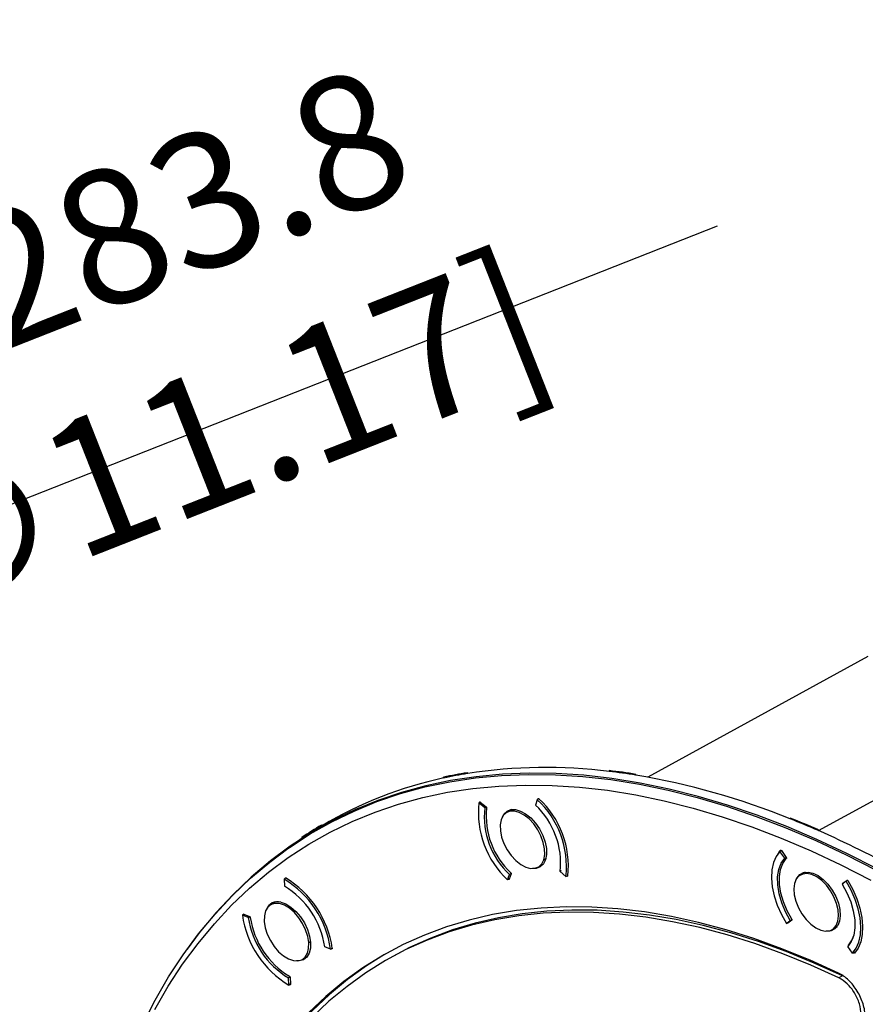
# Model space of a CAD drawing. Units: millimetres. Extents: x 69 to 1126, y 56 to 792.
# Drawn here: x 775 to 855, y 291 to 385 of the extents above; entities that cross this region are included whole.
import ezdxf

# ---------------------------------------------------------------- set-up
doc = ezdxf.new("R2010")
doc.units = ezdxf.units.MM
doc.header["$PDSIZE"] = -1
doc.layers.add('10', color=1, linetype='Continuous')
doc.styles.add('SLDTEXTSTYLE3', font='TXT', dxfattribs={"width": 0.7})
doc.dimstyles.new('SLDDIMSTYLE0', dxfattribs={"dimtxt": 12.733073, "dimasz": 12.733073, "dimexe": 0, "dimexo": 0.0625, "dimgap": 3.183268, "dimtad": 1, "dimdec": 1, "dimlfac": 1.25, "dimrnd": 1e-09, "dimzin": 12, "dimdsep": 46, "dimtxsty": 'SLDTEXTSTYLE3', "dimsah": 1, "dimcen": 0, "dimadec": 0, "dimazin": 3, "dimtfac": 1, "dimtdec": 1, "dimtofl": 0, "dimtmove": 0, "dimatfit": 3, "dimfxl": 1, "dimfrac": 2, "dimtolj": 1, "dimtzin": 12, "dimarcsym": 0})

# ---------------------------------------------------------------- blocks, each defined once
blk = doc.blocks.new('*D12')
at = {"layer": '10', "color": 0, "lineweight": -2, "transparency": 16777216}
blk.add_line((840.97, 365.15), (726.451, 320.03), dxfattribs=at)
at = {"layer": '10', "color": 0, "transparency": 16777216}
blk.add_solid([(725.674, 322.005), (727.229, 318.056), (714.605, 315.363)], dxfattribs=at)
at = {"layer": 'Defpoints', "color": 0, "transparency": 16777216}
for p in [(714.605, 315.363), (503.369, 232.137)]:
    blk.add_point(p, dxfattribs=at)
at = {"layer": '10', "color": 0, "transparency": 16777216, "insert": (786.133, 353.809), "char_height": 12.73307, "attachment_point": 5, "rotation": 21.50424, "style": 'SLDTEXTSTYLE3'}
blk.add_mtext('\\A1;∅283.8 [∅11.17]', dxfattribs=at)

msp = doc.modelspace()

# ---------------------------------------------------------------- linework, layer by layer
at = {"color": 7, "linetype": 'Continuous', "lineweight": 25}
for p, q in [((855.268, 324.279), (834.403, 312.822)), ((830.72, 313.446), (830.708, 313.439)), ((830.728, 313.366), (830.708, 313.439)), ((815.005, 312.822), (814.994, 312.815)), ((815.026, 312.742), (814.994, 312.815)), ((817.245, 313.241), (817.257, 313.247)), ((817.245, 313.241), (817.277, 313.168)), ((817.257, 313.247), (817.288, 313.175)), ((817.288, 313.175), (817.277, 313.168)), ((833.235, 313.084), (833.247, 313.09)), ((833.235, 313.084), (833.255, 313.011)), ((833.247, 313.09), (833.267, 313.018)), ((833.267, 313.018), (833.255, 313.011)), ((818.453, 310.474), (818.418, 310.449)), ((823.898, 310.685), (823.711, 310.176)), ((824.011, 310.751), (823.898, 310.685)), ((823.96, 310.721), (823.981, 310.78)), ((824.011, 310.8), (823.981, 310.78)), ((818.353, 310.373), (818.466, 310.439)), ((818.903, 309.906), (818.353, 310.373)), ((818.486, 310.459), (819.036, 309.99)), ((818.903, 309.906), (819.041, 309.985)), ((821.448, 309.745), (820.986, 309.479)), ((847.908, 308.938), (847.897, 308.931)), ((847.905, 308.862), (847.897, 308.931)), ((803.405, 308.276), (803.416, 308.282)), ((803.405, 308.276), (803.446, 308.207)), ((803.416, 308.282), (803.457, 308.214)), ((803.457, 308.214), (803.446, 308.207)), ((850.573, 307.812), (850.584, 307.819)), ((850.573, 307.812), (850.581, 307.743)), ((850.592, 307.75), (850.581, 307.743)), ((850.584, 307.819), (850.592, 307.75)), ((802.186, 307.422), (801.375, 306.894)), ((801.58, 307.028), (801.542, 307.09)), ((846.926, 305.776), (847.039, 305.841)), ((847.068, 305.845), (847.526, 305.197)), ((824.51, 304.981), (824.706, 305.094)), ((847.385, 305.129), (846.926, 305.776)), ((847.385, 305.129), (847.52, 305.207)), ((823.986, 304.282), (824.447, 304.549)), ((800.028, 303.228), (799.856, 303.129)), ((799.856, 303.129), (799.888, 302.458)), ((799.939, 303.177), (799.938, 303.21)), ((821.074, 303.076), (821.26, 303.585)), ((821.238, 303.17), (821.074, 303.076)), ((821.208, 303.153), (821.236, 303.166)), ((821.406, 303.634), (821.221, 303.124)), ((821.373, 303.65), (821.26, 303.585)), ((826.619, 303.387), (826.068, 303.855)), ((826.619, 303.387), (826.732, 303.453)), ((826.724, 303.422), (826.706, 303.438)), ((826.724, 303.422), (826.795, 303.455)), ((826.746, 303.461), (826.806, 303.496)), ((849.339, 303.799), (848.878, 303.532)), ((852.918, 302.767), (853.302, 303.044)), ((853.326, 303.007), (853.213, 302.942)), ((853.213, 302.942), (852.836, 302.672)), ((799.044, 300.971), (798.583, 300.704)), ((795.897, 299.718), (796.01, 299.784)), ((796.456, 299.501), (795.897, 299.718)), ((796.032, 299.812), (795.971, 299.769)), ((796.018, 299.817), (796.577, 299.598)), ((796.456, 299.501), (796.588, 299.577)), ((848.074, 299.286), (847.919, 299.197)), ((848.03, 299.208), (847.542, 298.927)), ((847.542, 298.927), (847.919, 299.197)), ((848.063, 299.232), (847.687, 298.961)), ((851.877, 298.336), (852.339, 298.603)), ((852.006, 298.424), (852.358, 298.628)), ((802.195, 297.106), (802.36, 297.201)), ((804.268, 296.493), (803.709, 296.711)), ((804.268, 296.493), (804.43, 296.587)), ((804.386, 296.52), (804.343, 296.537)), ((804.386, 296.52), (804.431, 296.541)), ((853.829, 296.093), (853.37, 296.739)), ((853.442, 296.9), (853.552, 296.972)), ((801.582, 295.508), (802.044, 295.774)), ((809.83, 295.602), (809.491, 295.406)), ((853.829, 296.093), (854.145, 296.275)), ((853.923, 296.139), (853.919, 296.145)), ((853.923, 296.139), (854.07, 296.209)), ((800.416, 293.834), (800.277, 293.753)), ((800.309, 293.083), (800.277, 293.753)), ((800.419, 293.819), (800.453, 293.147)), ((852.874, 293.954), (852.535, 293.758)), ((800.422, 293.148), (800.309, 293.083)), ((800.399, 293.109), (800.451, 293.133)), ((800.452, 293.165), (800.428, 293.151))]:
    msp.add_line(p, q, dxfattribs=at)
at = {"color": 7, "linetype": 'Continuous', "lineweight": 25, "flags": 128}
for points in [[(850.609, 307.742), (863.101, 314.555), (880.664, 324.132)], [(856.164, 304.102), (853.299, 305.567), (850.442, 306.907), (847.597, 308.122), (844.767, 309.21), (841.955, 310.17), (839.166, 310.999), (836.404, 311.698), (833.671, 312.265), (830.972, 312.699), (828.309, 313.001), (825.687, 313.168), (823.109, 313.203), (820.577, 313.103), (818.097, 312.869), (815.669, 312.503), (813.299, 312.003), (810.989, 311.372), (808.742, 310.609), (806.56, 309.715), (804.447, 308.692), (802.406, 307.542), (800.439, 306.265), (798.549, 304.863), (796.738, 303.339), (795.008, 301.693), (793.362, 299.929), (791.802, 298.048), (790.637, 296.489)], [(800.2, 306.035), (800.375, 306.157), (802.341, 307.433), (804.382, 308.583), (806.493, 309.605), (808.673, 310.498), (810.919, 311.261), (813.228, 311.892), (815.597, 312.392), (818.023, 312.758), (820.502, 312.991), (823.032, 313.091), (825.609, 313.057), (828.23, 312.889), (830.891, 312.588), (833.589, 312.154), (836.32, 311.587), (839.081, 310.889), (841.869, 310.06), (844.679, 309.101), (847.507, 308.014), (850.351, 306.799), (853.207, 305.459), (856.07, 303.995)], [(787.57, 290.769), (788.851, 292.967), (790.222, 295.057), (791.683, 297.037), (793.232, 298.904), (794.865, 300.655), (796.582, 302.288), (798.38, 303.801), (800.256, 305.192), (802.209, 306.46), (804.235, 307.602), (806.332, 308.617), (808.497, 309.504), (810.727, 310.261), (813.02, 310.888), (815.373, 311.384), (817.782, 311.748), (820.244, 311.979), (822.756, 312.078), (825.316, 312.044), (827.918, 311.878), (830.561, 311.579), (833.24, 311.148), (835.952, 310.585), (838.694, 309.891), (841.462, 309.068), (844.253, 308.116), (847.062, 307.036), (849.886, 305.83), (852.722, 304.499), (855.566, 303.046)], [(824.51, 304.981), (824.6, 305.468), (824.584, 306.025), (824.463, 306.625), (824.243, 307.239), (823.934, 307.834), (823.553, 308.381), (823.118, 308.853), (822.652, 309.227), (822.177, 309.482), (821.718, 309.607), (821.297, 309.596), (820.936, 309.448), (820.652, 309.171), (820.461, 308.78)], [(820.584, 309.064), (820.726, 309.311), (821.021, 309.59), (821.394, 309.736), (821.828, 309.743), (822.301, 309.609), (822.789, 309.342)], [(820.461, 308.78), (820.371, 308.293), (820.387, 307.736), (820.508, 307.136), (820.729, 306.522), (821.037, 305.927), (821.418, 305.38), (821.853, 304.908), (822.319, 304.534), (822.794, 304.279), (823.253, 304.154), (823.674, 304.165), (824.035, 304.313), (824.319, 304.59), (824.51, 304.981)], [(822.789, 309.342), (823.267, 308.954), (823.711, 308.466), (824.1, 307.901), (824.413, 307.289), (824.636, 306.659), (824.756, 306.044), (824.768, 305.474), (824.672, 304.978), (824.471, 304.58), (824.177, 304.301), (823.803, 304.155), (823.425, 304.142)], [(780.052, 264.225), (780.354, 267.344), (780.758, 270.39), (781.264, 273.357), (781.872, 276.242), (782.581, 279.042), (783.39, 281.753), (784.298, 284.37), (785.303, 286.892), (786.404, 289.314), (787.601, 291.633), (788.89, 293.847), (790.272, 295.952), (791.743, 297.945), (793.302, 299.825), (794.947, 301.588), (796.676, 303.233), (798.486, 304.756), (800.2, 306.035)], [(846.926, 305.776), (846.573, 305.299), (846.32, 304.707), (846.173, 304.017), (846.136, 303.245), (846.211, 302.413), (846.395, 301.542), (846.684, 300.655), (847.07, 299.776), (847.542, 298.927)], [(847.919, 299.197), (847.464, 300.026), (847.105, 300.886), (846.855, 301.748), (846.722, 302.582), (846.71, 303.362), (846.82, 304.061), (847.047, 304.657), (847.385, 305.129)], [(848.059, 299.326), (847.62, 300.134), (847.274, 300.969), (847.033, 301.806), (846.904, 302.616), (846.892, 303.374), (846.997, 304.055), (847.215, 304.636), (847.54, 305.099)], [(848.749, 303.444), (848.487, 303.137), (848.32, 302.72), (848.257, 302.213), (848.299, 301.642), (848.446, 301.036), (848.69, 300.424), (849.018, 299.838), (849.414, 299.307), (849.859, 298.858), (850.33, 298.513), (850.803, 298.289), (851.255, 298.197), (851.663, 298.243), (852.006, 298.424)], [(848.476, 303.118), (848.559, 303.276), (848.831, 303.586), (849.186, 303.767), (849.607, 303.808), (850.072, 303.709), (850.558, 303.474), (851.041, 303.115), (851.496, 302.65)], [(852.006, 298.424), (852.268, 298.731), (852.434, 299.148), (852.498, 299.655), (852.456, 300.226), (852.309, 300.832), (852.065, 301.444), (851.737, 302.03), (851.34, 302.561), (850.896, 303.01), (850.425, 303.356), (849.952, 303.58), (849.5, 303.671), (849.092, 303.625), (848.749, 303.444)], [(853.383, 303.003), (853.855, 302.148), (854.24, 301.264), (854.529, 300.372), (854.713, 299.497), (854.788, 298.661), (854.752, 297.885), (854.606, 297.189), (854.354, 296.592), (854.003, 296.109)], [(851.496, 302.65), (851.901, 302.102), (852.235, 301.499), (852.481, 300.87), (852.628, 300.249), (852.667, 299.664), (852.598, 299.147), (852.422, 298.723), (852.15, 298.413), (851.795, 298.232), (851.374, 298.191), (851.317, 298.196)], [(852.836, 302.672), (853.291, 301.842), (853.649, 300.982), (853.899, 300.121), (854.033, 299.286), (854.045, 298.507), (853.935, 297.807), (853.708, 297.212), (853.37, 296.739)], [(853.829, 296.093), (854.182, 296.57), (854.435, 297.161), (854.582, 297.852), (854.618, 298.623), (854.544, 299.455), (854.359, 300.326), (854.071, 301.213), (853.685, 302.092), (853.213, 302.942)], [(802.195, 297.106), (802.1, 297.698), (801.903, 298.311), (801.616, 298.914), (801.251, 299.476), (800.828, 299.969), (800.367, 300.369), (799.892, 300.655), (799.427, 300.814), (798.994, 300.837), (798.616, 300.723), (798.312, 300.477), (798.096, 300.113), (797.98, 299.648), (797.97, 299.106)], [(799.541, 300.948), (800.019, 300.779), (800.507, 300.481), (800.979, 300.066), (801.411, 299.556), (801.783, 298.977), (802.075, 298.357), (802.273, 297.728), (802.366, 297.121), (802.351, 296.567), (802.228, 296.094), (802.003, 295.724), (801.687, 295.477), (801.296, 295.366), (801.022, 295.367)], [(852.501, 294.22), (849.809, 295.439), (847.129, 296.53), (844.467, 297.492), (841.826, 298.323), (839.211, 299.021), (836.624, 299.587), (834.071, 300.018), (831.554, 300.315), (829.079, 300.476), (826.647, 300.503), (824.264, 300.393), (821.932, 300.149), (819.655, 299.769), (817.437, 299.255), (815.281, 298.608), (813.189, 297.828), (811.166, 296.917), (809.215, 295.875), (807.337, 294.705), (805.536, 293.409), (803.816, 291.987), (802.177, 290.443)], [(852.874, 293.954), (850.197, 295.166), (847.532, 296.251), (844.885, 297.208), (842.258, 298.034), (839.657, 298.729), (837.085, 299.291), (834.546, 299.72), (832.043, 300.015), (829.581, 300.176), (827.163, 300.202), (824.792, 300.093), (822.473, 299.85), (820.209, 299.473), (818.003, 298.962), (815.859, 298.318), (813.779, 297.542), (811.767, 296.636), (809.83, 295.602)], [(852.535, 293.758), (849.857, 294.97), (847.193, 296.055), (844.545, 297.012), (841.919, 297.838), (839.318, 298.533), (836.745, 299.095), (834.206, 299.524), (831.704, 299.819), (829.241, 299.98), (826.823, 300.006), (824.453, 299.897), (822.134, 299.654), (819.87, 299.277), (817.664, 298.766), (815.519, 298.122), (813.44, 297.346), (811.428, 296.44), (809.487, 295.404), (807.619, 294.241), (805.829, 292.951), (804.117, 291.538), (802.488, 290.002)], [(797.97, 299.106), (798.065, 298.513), (798.261, 297.9), (798.549, 297.298), (798.914, 296.736), (799.337, 296.243), (799.798, 295.843), (800.273, 295.556), (800.738, 295.398), (801.171, 295.375), (801.548, 295.489), (801.853, 295.734), (802.068, 296.099), (802.185, 296.563), (802.195, 297.106)], [(853.871, 297.593), (853.766, 297.363), (853.442, 296.9)], [(809.389, 295.975), (807.676, 294.901), (805.876, 293.605), (804.155, 292.183), (802.516, 290.639), (800.963, 288.975), (799.496, 287.192), (798.118, 285.295), (796.832, 283.285), (795.639, 281.166), (794.541, 278.941), (793.54, 276.613), (792.637, 274.185), (791.834, 271.662), (791.132, 269.048), (790.531, 266.345), (790.033, 263.558), (789.638, 260.692), (789.348, 257.75)]]:
    msp.add_lwpolyline(points, dxfattribs=at)
at = {"color": 7, "linetype": 'Continuous', "lineweight": 25}
for centre, radius, start, end in [((824.723, 265.092), 48.655, 82.89695, 98.79027), ((823.889, 255.775), 58.066, 80.73695, 83.25529), ((823.9, 255.782), 58.066, 80.73695, 83.25529), ((823.915, 255.743), 58.025, 80.73605, 83.25619), ((823.114, 275.075), 38.531, 102.10174, 120.67619), ((823.924, 271.76), 42.015, 99.14618, 102.2708), ((823.935, 271.766), 42.015, 99.14618, 102.2708), ((823.95, 271.717), 41.985, 99.14506, 102.27191), ((821.528, 243.643), 70.361, 67.97397, 80.3966), ((817.983, 304.324), 8.686, 353.8092, 47.08536), ((818.116, 304.38), 8.728, 353.75821, 47.13635), ((826.988, 309.437), 8.686, 173.8092, 227.08536), ((826.375, 309.092), 7.516, 173.7795, 227.11506), ((826.427, 309.125), 7.388, 174.06974, 226.82482), ((818.597, 304.669), 7.516, 353.7795, 47.11506), ((816.359, 229.708), 85.27, 66.34381, 68.29302), ((816.39, 229.695), 85.209, 66.34311, 68.29372), ((816.37, 229.714), 85.27, 66.34381, 68.29302), ((822.648, 275.989), 37.587, 120.79583, 124.16129), ((822.66, 275.967), 37.532, 120.79392, 123.06023), ((809.296, 214.538), 101.95, 56.40667, 66.1047), ((848.717, 304.252), 2.371, 136.78871, 148.81284), ((795.145, 295.213), 9.212, 7.99147, 59.24497), ((795.144, 295.209), 9.387, 8.32627, 58.91017), ((795.761, 295.57), 8.03, 8.16621, 59.07023), ((799.233, 299.849), 1.14, 74.3544, 157.32463), ((805.02, 300.999), 9.212, 187.99147, 239.24497), ((804.404, 300.642), 8.03, 188.16621, 239.07023), ((804.45, 300.667), 7.894, 188.44282, 238.79362)]:
    msp.add_arc(centre, radius, start, end, dxfattribs=at)
for points, knots in [([(818.418, 310.449), (818.419, 310.454), (818.422, 310.463), (818.431, 310.472), (818.444, 310.477), (818.46, 310.475), (818.475, 310.468), (818.482, 310.462), (818.486, 310.459)], [0, 0, 0, 0, 0.167631, 0.330306, 0.500113, 0.749076, 0.873254, 1, 1, 1, 1]), ([(823.981, 310.78), (823.983, 310.784), (823.987, 310.792), (823.997, 310.799), (824.012, 310.802), (824.028, 310.797), (824.043, 310.788), (824.05, 310.781), (824.054, 310.778)], [0, 0, 0, 0, 0.167631, 0.330306, 0.500113, 0.749076, 0.873254, 1, 1, 1, 1]), ([(819.036, 309.99), (819.041, 309.986), (819.05, 309.977), (819.062, 309.96), (819.073, 309.938), (819.081, 309.912), (819.079, 309.896), (819.078, 309.888)], [0, 0, 0, 0, 0.1676, 0.330432, 0.500177, 0.748758, 1, 1, 1, 1]), ([(846.989, 305.876), (846.992, 305.878), (846.998, 305.884), (847.011, 305.885), (847.028, 305.881), (847.044, 305.871), (847.059, 305.858), (847.065, 305.849), (847.068, 305.845)], [0, 0, 0, 0, 0.167631, 0.330306, 0.500113, 0.749076, 0.873254, 1, 1, 1, 1]), ([(847.526, 305.197), (847.53, 305.191), (847.538, 305.18), (847.545, 305.161), (847.55, 305.139), (847.551, 305.115), (847.543, 305.105), (847.54, 305.099)], [0, 0, 0, 0, 0.1676, 0.330432, 0.500177, 0.748758, 1, 1, 1, 1]), ([(826.161, 303.902), (826.157, 303.906), (826.147, 303.915), (826.135, 303.932), (826.125, 303.953), (826.117, 303.98), (826.118, 303.996), (826.119, 304.004)], [0, 0, 0, 0, 0.1676, 0.330432, 0.500177, 0.748758, 1, 1, 1, 1]), ([(821.221, 303.124), (821.219, 303.119), (821.215, 303.111), (821.205, 303.104), (821.19, 303.102), (821.174, 303.106), (821.159, 303.115), (821.152, 303.122), (821.148, 303.125)], [0, 0, 0, 0, 0.167631, 0.330306, 0.500113, 0.749076, 0.873254, 1, 1, 1, 1]), ([(821.372, 303.737), (821.376, 303.732), (821.385, 303.722), (821.396, 303.704), (821.405, 303.682), (821.411, 303.656), (821.408, 303.642), (821.406, 303.634)], [0, 0, 0, 0, 0.1676, 0.330432, 0.500177, 0.748758, 1, 1, 1, 1]), ([(826.792, 303.432), (826.791, 303.427), (826.788, 303.417), (826.779, 303.409), (826.766, 303.404), (826.75, 303.406), (826.735, 303.413), (826.728, 303.419), (826.724, 303.422)], [0, 0, 0, 0, 0.167631, 0.330306, 0.500113, 0.749076, 0.873254, 1, 1, 1, 1]), ([(853.302, 303.044), (853.306, 303.046), (853.313, 303.05), (853.327, 303.05), (853.344, 303.044), (853.36, 303.031), (853.374, 303.016), (853.38, 303.008), (853.383, 303.003)], [0, 0, 0, 0, 0.167631, 0.330306, 0.500113, 0.749076, 0.873254, 1, 1, 1, 1]), ([(852.922, 302.673), (852.919, 302.679), (852.912, 302.691), (852.906, 302.71), (852.903, 302.731), (852.905, 302.753), (852.914, 302.762), (852.918, 302.767)], [0, 0, 0, 0, 0.1676, 0.330432, 0.500177, 0.748758, 1, 1, 1, 1]), ([(795.971, 299.769), (795.971, 299.775), (795.97, 299.787), (795.974, 299.802), (795.982, 299.815), (795.994, 299.821), (796.007, 299.821), (796.014, 299.818), (796.018, 299.817)], [0, 0, 0, 0, 0.167631, 0.330306, 0.500113, 0.749076, 0.873254, 1, 1, 1, 1]), ([(796.577, 299.598), (796.582, 299.596), (796.592, 299.591), (796.606, 299.579), (796.621, 299.561), (796.636, 299.536), (796.64, 299.517), (796.642, 299.508)], [0, 0, 0, 0, 0.1676, 0.330432, 0.500177, 0.748758, 1, 1, 1, 1]), ([(848.059, 299.326), (848.062, 299.32), (848.069, 299.308), (848.075, 299.289), (848.078, 299.268), (848.076, 299.246), (848.067, 299.237), (848.063, 299.232)], [0, 0, 0, 0, 0.1676, 0.330432, 0.500177, 0.748758, 1, 1, 1, 1]), ([(847.687, 298.961), (847.684, 298.959), (847.677, 298.955), (847.663, 298.955), (847.646, 298.961), (847.629, 298.974), (847.616, 298.989), (847.61, 298.998), (847.607, 299.002)], [0, 0, 0, 0, 0.167631, 0.330306, 0.500113, 0.749076, 0.873254, 1, 1, 1, 1]), ([(804.432, 296.568), (804.433, 296.562), (804.434, 296.55), (804.43, 296.535), (804.422, 296.522), (804.41, 296.516), (804.397, 296.516), (804.389, 296.519), (804.386, 296.52)], [0, 0, 0, 0, 0.167631, 0.330306, 0.500113, 0.749076, 0.873254, 1, 1, 1, 1]), ([(853.455, 296.802), (853.451, 296.808), (853.443, 296.819), (853.436, 296.838), (853.431, 296.86), (853.431, 296.884), (853.438, 296.894), (853.442, 296.9)], [0, 0, 0, 0, 0.1676, 0.330432, 0.500177, 0.748758, 1, 1, 1, 1]), ([(854.003, 296.109), (853.999, 296.106), (853.993, 296.101), (853.98, 296.099), (853.964, 296.103), (853.947, 296.113), (853.933, 296.127), (853.927, 296.135), (853.923, 296.139)], [0, 0, 0, 0, 0.167631, 0.330306, 0.500113, 0.749076, 0.873254, 1, 1, 1, 1]), ([(800.36, 293.914), (800.365, 293.912), (800.375, 293.906), (800.389, 293.892), (800.403, 293.872), (800.416, 293.847), (800.418, 293.828), (800.419, 293.819)], [0, 0, 0, 0, 0.1676, 0.330432, 0.500177, 0.748758, 1, 1, 1, 1]), ([(855.024, 290.089), (855.024, 290.134), (855.023, 290.183), (855.019, 290.278), (855.01, 290.422), (854.991, 290.569), (854.941, 290.868), (854.892, 291.076), (854.763, 291.49), (854.685, 291.695), (854.499, 292.105), (854.391, 292.309), (854.155, 292.694), (854.026, 292.879), (853.748, 293.23), (853.603, 293.391), (853.3, 293.685), (853.141, 293.819), (852.902, 293.99), (852.822, 294.043), (852.702, 294.114), (852.662, 294.137), (852.582, 294.18), (852.541, 294.201), (852.501, 294.22)], [0, 0, 0, 0, 0.03125, 0.03125, 0.0625, 0.125, 0.125, 0.25, 0.25, 0.375, 0.375, 0.5, 0.5, 0.625, 0.625, 0.75, 0.75, 0.875, 0.875, 0.9375, 0.9375, 0.96875, 0.96875, 1, 1, 1, 1]), ([(800.453, 293.147), (800.453, 293.142), (800.453, 293.13), (800.447, 293.117), (800.438, 293.106), (800.424, 293.102), (800.41, 293.104), (800.403, 293.108), (800.399, 293.109)], [0, 0, 0, 0, 0.167631, 0.330306, 0.500113, 0.749076, 0.873254, 1, 1, 1, 1])]:
    msp.add_open_spline(points, degree=3, knots=knots, dxfattribs=at)
for points in [[(852.918, 302.767), (853.058, 302.859), (853.198, 302.952), (853.337, 303.045)], [(854.64, 290.312), (854.64, 290.619), (854.525, 291.306), (854.052, 292.35), (853.347, 293.239), (852.8, 293.632), (852.535, 293.758)]]:
    msp.add_open_spline(points, degree=3, dxfattribs=at)

# ---------------------------------------------------------------- dimensions: what is measured, and where the dimension line sits
at = {"layer": '10'}
dim = msp.add_diameter_dim_2p(p1=(503.369, 232.137), p2=(714.605, 315.363), dimstyle='SLDDIMSTYLE0', dxfattribs=at)
dim.commit()
dim.dimension.update_dxf_attribs({"geometry": '*D12', "text_midpoint": (786.133, 353.809)})

doc.saveas('drawing.dxf')
